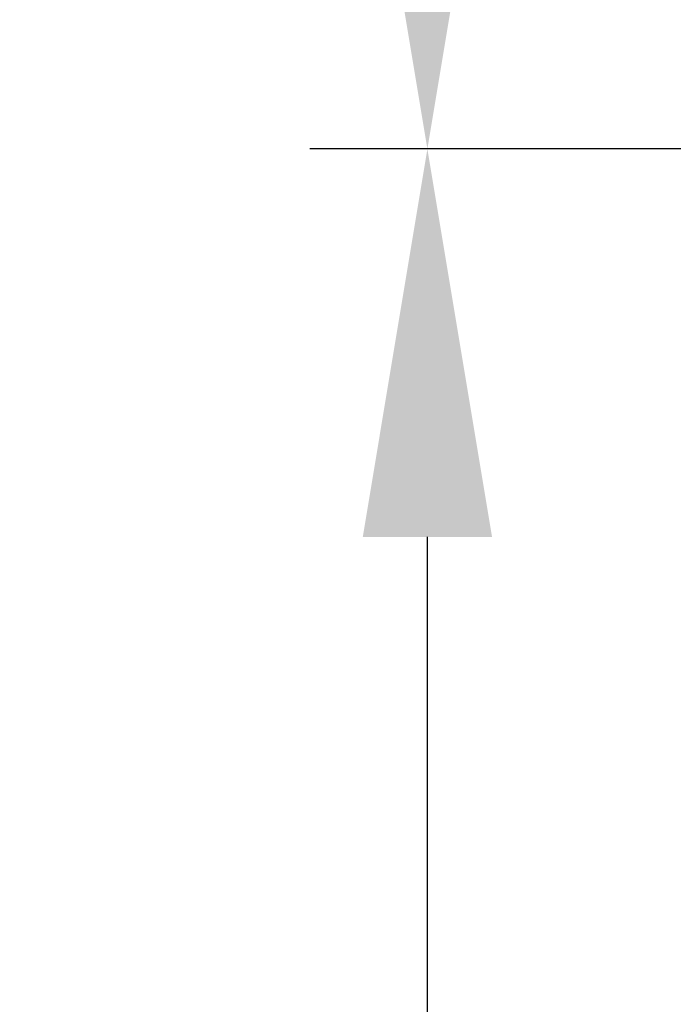
# Model space of a CAD drawing. Units: millimetres. Extents: x 63 to 8649, y 73 to 6177.
# Drawn here: x 1878 to 1990, y 2379 to 2547 of the extents above; entities that cross this region are included whole.
import ezdxf

# ---------------------------------------------------------------- set-up
doc = ezdxf.new("R2010")
doc.units = ezdxf.units.MM
doc.header["$LTSCALE"] = 20
doc.header["$PDSIZE"] = -1
doc.layers.add('Dimensions', color=7, linetype='Continuous')
doc.styles.get("Standard").update_dxf_attribs({"font": 'romans.shx', "width": 0.8})
doc.dimstyles.new('SLDDIMSTYLE2', dxfattribs={"dimscale": 20, "dimtxt": 2.5, "dimasz": 3.302, "dimexe": 1, "dimexo": 1, "dimgap": 0.926042, "dimtad": 1, "dimdec": 0, "dimrnd": 1e-09, "dimzin": 12, "dimdsep": 46, "dimtxsty": 'Standard', "dimcen": 2, "dimadec": 0, "dimazin": 3, "dimtfac": 1, "dimtdec": 0, "dimtmove": 0, "dimatfit": 0, "dimfxl": 1, "dimfrac": 2, "dimtolj": 1, "dimtzin": 12, "dimarcsym": 0})

# ---------------------------------------------------------------- blocks, each defined once
blk = doc.blocks.new('*D21')
at = {"layer": 'Defpoints', "color": 0, "transparency": 16777216}
for p in [(1947.89, 2524.86), (2083.04, 2524.86), (2083.04, 1991.53)]:
    blk.add_point(p, dxfattribs=at)
at = {"layer": 'Dimensions', "color": 0, "lineweight": -2, "transparency": 16777216}
for p, q in [((2063.04, 2524.86), (1927.89, 2524.86)), ((1947.89, 2057.57), (1947.89, 2458.82)), ((2063.04, 1991.53), (1927.89, 1991.53))]:
    blk.add_line(p, q, dxfattribs=at)
at = {"layer": 'Dimensions', "color": 0, "transparency": 16777216}
for points in [[(1936.89, 2458.82), (1958.9, 2458.82), (1947.89, 2524.86)], [(1936.89, 2057.57), (1958.9, 2057.57), (1947.89, 1991.53)]]:
    blk.add_solid(points, dxfattribs=at)
at = {"layer": 'Dimensions', "color": 0, "transparency": 16777216, "insert": (1879.37, 2258.2), "char_height": 50, "attachment_point": 2, "rotation": 90}
blk.add_mtext('\\A1;533', dxfattribs=at)
blk = doc.blocks.new('*D22')
at = {"layer": 'Defpoints', "color": 0, "transparency": 16777216}
for p in [(1947.89, 3058.2), (2083.04, 3058.2), (2083.04, 2524.86)]:
    blk.add_point(p, dxfattribs=at)
at = {"layer": 'Dimensions', "color": 0, "lineweight": -2, "transparency": 16777216}
for p, q in [((2063.04, 3058.2), (1927.89, 3058.2)), ((1947.89, 2590.9), (1947.89, 2992.16)), ((2063.04, 2524.86), (1927.89, 2524.86))]:
    blk.add_line(p, q, dxfattribs=at)
at = {"layer": 'Dimensions', "color": 0, "transparency": 16777216}
for points in [[(1936.89, 2992.16), (1958.9, 2992.16), (1947.89, 3058.2)], [(1936.89, 2590.9), (1958.9, 2590.9), (1947.89, 2524.86)]]:
    blk.add_solid(points, dxfattribs=at)
at = {"layer": 'Dimensions', "color": 0, "transparency": 16777216, "insert": (1879.37, 2791.53), "char_height": 50, "attachment_point": 2, "rotation": 90}
blk.add_mtext('\\A1;533', dxfattribs=at)

msp = doc.modelspace()

# ---------------------------------------------------------------- dimensions: what is measured, and where the dimension line sits
at = {"layer": 'Dimensions'}
for base, p1, p2, picture, middle in [((1947.893, 3058.196), (2083.039, 2524.863), (2083.039, 3058.196), '*D22', (1947.893, 2791.529)), ((1947.893, 2524.863), (2083.039, 1991.529), (2083.039, 2524.863), '*D21', (1947.893, 2258.196))]:
    dim = msp.add_linear_dim(base=base, p1=p1, p2=p2, angle=90, dimstyle='SLDDIMSTYLE2', dxfattribs=at)
    dim.commit()
    dim.dimension.update_dxf_attribs({"geometry": picture, "text_midpoint": middle, "dimtype": 160})

doc.saveas('drawing.dxf')
